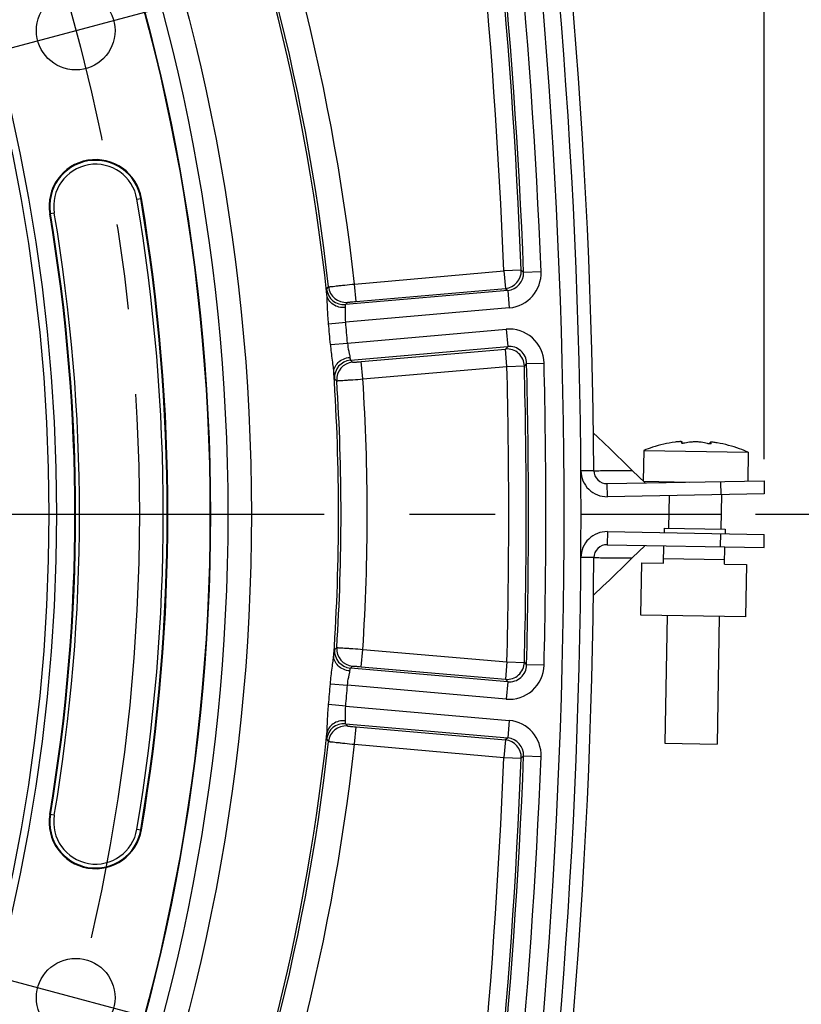
# Model space of a CAD drawing. Units: millimetres. Extents: x 0 to 594, y 0 to 420.
# Drawn here: x 524 to 546, y 259 to 287 of the extents above; entities that cross this region are included whole.
import ezdxf
from ezdxf.enums import TextEntityAlignment as Align

# ---------------------------------------------------------------- set-up
doc = ezdxf.new("R2010")
doc.units = ezdxf.units.MM
doc.header["$LTSCALE"] = 32.67
doc.linetypes.add('CENTER', pattern=[0.6, 0.375, -0.075, 0.075, -0.075])
doc.layers.get('0').update_dxf_attribs({"linetype": 'CONTINUOUS'})
for name, color, linetype in [('02___PRT_ALL_AXES', 7, 'CONTINUOUS'), ('AXES', 7, 'CONTINUOUS'), ('SOLIDES', 7, 'CONTINUOUS')]:
    doc.layers.add(name, color=color, linetype=linetype)
doc.styles.get("Standard").update_dxf_attribs({"font": 'txt', "width": 0.85})
doc.styles.add('TEXTSTYLE_6', font='txt', dxfattribs={"width": 0.6})
doc.dimstyles.new('DIMSTYLE_3', dxfattribs={"dimtxt": 3.5, "dimasz": 3.5, "dimexe": 1.5, "dimexo": 1, "dimgap": 0.875, "dimtad": 1, "dimdec": 0, "dimlfac": 4, "dimtxsty": 'STANDARD', "dimblk": '_FILLED', "dimblk1": '_FILLED', "dimblk2": '_FILLED', "dimcen": 0.09, "dimclrt": 5, "dimadec": 0, "dimazin": 0, "dimtfac": 1, "dimtdec": 0, "dimtofl": 0, "dimtmove": 0, "dimatfit": 3, "dimldrblk": '_FILLED', "dimfxl": 1, "dimtolj": 1, "dimarcsym": 0})
doc.dimstyles.new('DIMSTYLE_4', dxfattribs={"dimtxt": 3.5, "dimasz": 3.5, "dimexe": 1.5, "dimexo": 1, "dimgap": 0.875, "dimtad": 1, "dimdec": 4, "dimlfac": 4, "dimtxsty": 'STANDARD', "dimblk": '_FILLED', "dimblk1": '_FILLED', "dimblk2": '_FILLED', "dimcen": 0.09, "dimclrt": 5, "dimadec": 0, "dimazin": 0, "dimtp": 0.0001, "dimtm": 0.0001, "dimtfac": 1, "dimtdec": 4, "dimtofl": 0, "dimtmove": 0, "dimatfit": 3, "dimldrblk": '_FILLED', "dimfxl": 1, "dimtolj": 1, "dimarcsym": 0})
doc.dimstyles.new('DIMSTYLE_6', dxfattribs={"dimtxt": 3.5, "dimasz": 3.5, "dimexe": 1.5, "dimexo": 1, "dimgap": 0.875, "dimtad": 1, "dimdec": 4, "dimlfac": 4, "dimtxsty": 'STANDARD', "dimblk": '_FILLED', "dimblk1": '_FILLED', "dimblk2": '_FILLED', "dimcen": 0.09, "dimclrt": 5, "dimadec": 0, "dimazin": 0, "dimtol": 1, "dimtp": 1, "dimtm": 3, "dimtfac": 0.6, "dimtdec": 4, "dimtofl": 0, "dimtmove": 0, "dimatfit": 3, "dimldrblk": '_FILLED', "dimfxl": 1, "dimtolj": 1, "dimarcsym": 0})
doc.dimstyles.new('DIMSTYLE_7', dxfattribs={"dimtxt": 3.5, "dimasz": 3.5, "dimexe": 1.5, "dimexo": 1, "dimgap": 0.875, "dimtad": 1, "dimdec": 1, "dimlfac": 4, "dimtxsty": 'STANDARD', "dimblk": '_FILLED', "dimblk1": '_FILLED', "dimblk2": '_FILLED', "dimcen": 0.09, "dimclrt": 5, "dimadec": 0, "dimazin": 0, "dimtfac": 1, "dimtdec": 1, "dimtofl": 0, "dimtmove": 0, "dimatfit": 3, "dimldrblk": '_FILLED', "dimfxl": 1, "dimtolj": 1, "dimarcsym": 0})

# ---------------------------------------------------------------- blocks, each defined once
blk = doc.blocks.new('_FILLED')
at = {"color": 0, "linetype": 'BYBLOCK'}
blk.add_solid([(0, 0), (-1, 0.2143), (-1, -0.2143)], dxfattribs=at)
blk = doc.blocks.new('*D10')
at = {"color": 2, "linetype": 'CONTINUOUS'}
for p, q in [((402.119, 374.703), (402.119, 393.868)), ((545.132, 368.692), (545.132, 393.868)), ((402.119, 392.368), (473.626, 392.368)), ((545.132, 392.368), (473.626, 392.368)), ((402.119, 349.769), (402.119, 371.046)), ((545.132, 340.713), (545.132, 366.565)), ((402.119, 302.861), (402.119, 347.11)), ((545.132, 274.432), (545.132, 338.798)), ((402.119, 293.499), (402.119, 301.052)), ((402.119, 274.432), (402.119, 291.158))]:
    blk.add_line(p, q, dxfattribs=at)
at = {"color": 2, "linetype": 'CONTINUOUS', "xscale": 3.5, "yscale": 3.5, "zscale": 3.5, "rotation": 180}
blk.add_blockref('_FILLED', (402.119, 392.368), dxfattribs=at)
at = {"color": 2, "linetype": 'CONTINUOUS', "xscale": 3.5, "yscale": 3.5, "zscale": 3.5}
blk.add_blockref('_FILLED', (545.132, 392.368), dxfattribs=at)
at = {"color": 5, "linetype": 'CONTINUOUS', "insert": (473.626, 396.743), "char_height": 3.5, "width": 8.925, "attachment_point": 2, "line_spacing_factor": 0.9}
blk.add_mtext('572', dxfattribs=at)
blk = doc.blocks.new('*D12')
at = {"color": 2, "linetype": 'CONTINUOUS'}
for p, q in [((474.626, 339.479), (560.413, 339.479)), ((558.913, 339.479), (558.913, 306.166)), ((558.913, 272.854), (558.913, 306.166)), ((544.876, 272.854), (560.413, 272.854))]:
    blk.add_line(p, q, dxfattribs=at)
at = {"color": 2, "linetype": 'CONTINUOUS', "xscale": 3.5, "yscale": 3.5, "zscale": 3.5}
for p, rotation in [((558.913, 339.479), 90), ((558.913, 272.854), 270)]:
    blk.add_blockref('_FILLED', p, dxfattribs=dict(at, rotation=rotation))
at = {"color": 5, "linetype": 'CONTINUOUS', "insert": (554.538, 306.166), "char_height": 3.5, "width": 14.875, "attachment_point": 2, "rotation": 90, "line_spacing_factor": 0.9}
blk.add_mtext('266,5', dxfattribs=at)
blk = doc.blocks.new('*D16')
at = {"color": 2, "linetype": 'CONTINUOUS'}
for p, q in [((544.876, 272.854), (560.413, 272.854)), ((558.913, 272.854), (558.913, 239.104)), ((558.913, 205.354), (558.913, 239.104)), ((530.876, 205.354), (560.413, 205.354))]:
    blk.add_line(p, q, dxfattribs=at)
at = {"color": 2, "linetype": 'CONTINUOUS', "xscale": 3.5, "yscale": 3.5, "zscale": 3.5}
for p, rotation in [((558.913, 272.854), 90), ((558.913, 205.354), 270)]:
    blk.add_blockref('_FILLED', p, dxfattribs=dict(at, rotation=rotation))
at = {"color": 5, "linetype": 'CONTINUOUS', "style": 'TEXTSTYLE_6', "width": 0.6}
for s, p in [('+1', (555.063, 243.566)), ('-3', (557.863, 243.566))]:
    blk.add_text(s, height=2.1, rotation=90, dxfattribs=at).set_placement(p, align=Align.CENTER)
at = {"color": 5, "linetype": 'CONTINUOUS', "width": 0.85}
blk.add_text('270', height=3.5, rotation=90, dxfattribs=at).set_placement((557.163, 237.844), align=Align.CENTER)
blk = doc.blocks.new('*D17')
at = {"color": 2, "linetype": 'CONTINUOUS'}
for p, q in [((474.624, 367.494), (573.109, 367.494)), ((571.609, 367.494), (571.609, 286.424)), ((571.609, 205.354), (571.609, 286.424)), ((530.876, 205.354), (573.109, 205.354))]:
    blk.add_line(p, q, dxfattribs=at)
at = {"color": 2, "linetype": 'CONTINUOUS', "xscale": 3.5, "yscale": 3.5, "zscale": 3.5}
for p, rotation in [((571.609, 367.494), 90), ((571.609, 205.354), 270)]:
    blk.add_blockref('_FILLED', p, dxfattribs=dict(at, rotation=rotation))
at = {"color": 5, "linetype": 'CONTINUOUS', "insert": (567.234, 286.424), "char_height": 3.5, "width": 14.875, "attachment_point": 2, "rotation": 90, "line_spacing_factor": 0.9}
blk.add_mtext('648,6', dxfattribs=at)

msp = doc.modelspace()

# ---------------------------------------------------------------- linework, layer by layer
at = {"color": 9, "linetype": 'CONTINUOUS'}
for p, q in [((527.244026, 281.90595), (527.263638, 281.909261)), ((524.651849, 281.468324), (524.632237, 281.465013)), ((542.771413, 274.885317), (542.7721, 274.924634)), ((543.583705, 274.871137), (543.584392, 274.910455)), ((540.245034, 274.101037), (539.870044, 274.09837)), ((540.949618, 274.106179), (541.344843, 274.108859)), ((540.633114, 273.353818), (540.626569, 273.728761)), ((540.633114, 272.353818), (540.626569, 271.978876)), ((540.245034, 271.6066), (539.870044, 271.609266)), ((540.949618, 271.601458), (541.344843, 271.598778)), ((524.632237, 264.242624), (524.651849, 264.239313)), ((527.263638, 263.798375), (527.244026, 263.801686))]:
    msp.add_line(p, q, dxfattribs=at)
at = {"color": 7, "linetype": 'CONTINUOUS'}
for p, q in [((541.925516, 274.772105), (541.927094, 274.770471)), ((542.751668, 274.891377), (542.751923, 274.89233)), ((542.772364, 274.885248), (542.773051, 274.924617)), ((543.582753, 274.871101), (543.58344, 274.910472)), ((543.60343, 274.877467), (543.603651, 274.876505)), ((544.423501, 274.726896), (544.425135, 274.728474)), ((541.344844, 274.108859), (541.076259, 274.369649)), ((541.71784, 273.74866), (541.344441, 274.109248)), ((540.626569, 273.728761), (545.125884, 273.807297)), ((543.876074, 273.785482), (543.882619, 273.410539)), ((545.125884, 273.807297), (545.132429, 273.432354)), ((542.260048, 272.450439), (542.257867, 272.325458)), ((542.260048, 272.450439), (544.009782, 272.419897)), ((543.876074, 271.922155), (543.882619, 272.297098)), ((544.009782, 272.419897), (544.0076, 272.294917)), ((545.125884, 271.90034), (545.132429, 272.275283)), ((540.626569, 271.978876), (545.125884, 271.90034)), ((541.344441, 271.598389), (541.717841, 271.958977)), ((542.242596, 271.450591), (542.251322, 271.950515)), ((543.992329, 271.42005), (544.001055, 271.919974)), ((541.591512, 269.961728), (541.617691, 271.461499)), ((541.617691, 271.461499), (542.242596, 271.450591)), ((543.994511, 271.545031), (542.244777, 271.575572)), ((543.992329, 271.42005), (544.617234, 271.409142)), ((544.617234, 271.409142), (544.591055, 269.90937)), ((540.234043, 270.527763), (540.504098, 270.78632)), ((544.591055, 269.90937), (541.591512, 269.961728))]:
    msp.add_line(p, q, dxfattribs=at)
at = {"color": 3, "linetype": 'CONTINUOUS'}
for p, q in [((545.132429, 273.432354), (540.633114, 273.353818)), ((540.633114, 272.353818), (545.132429, 272.275283))]:
    msp.add_line(p, q, dxfattribs=at)
at = {"color": 7, "linetype": 'CONTINUOUS'}
for points in [[(541.076259, 274.369649), (540.893454, 274.546481), (540.710457, 274.722958), (540.527267, 274.899081), (540.343886, 275.074848), (540.234043, 275.179873)], [(540.504098, 270.78632), (540.68731, 270.962396), (540.87033, 271.138826), (541.053158, 271.315611), (541.235793, 271.49275), (541.344844, 271.598778)]]:
    msp.add_lwpolyline(points, dxfattribs=at)
at = {"color": 9, "linetype": 'CONTINUOUS'}
msp.add_circle((473.625845, 272.853818), 56.793257, dxfattribs=at)
at = {"color": 7, "linetype": 'CONTINUOUS'}
for centre, radius in [((473.625845, 272.853818), 55.603181), ((473.625845, 272.853818), 51.1975), ((473.625845, 272.853818), 50.980994), ((525.377736, 286.720696), 1.128273), ((525.377736, 258.986941), 1.128273)]:
    msp.add_circle(centre, radius, dxfattribs=at)
for centre, radius, start, end in [((364.874469, 272.853818), 175.375, 0.4074753, 18.50604099), ((525.947938, 281.687137), 1.334319, 9.5826454, 189.5826454), ((473.625845, 272.853818), 54.396819, 350.4173546, 9.5826454), ((473.625845, 272.853818), 51.728181, 350.4173546, 9.5826454), ((543.112236, 271.135854), 3.822957, 98.13499, 108.0596189), ((542.968961, 271.80313), 3.142479, 96.2155551, 97.270554), ((543.017548, 274.754832), 0.299102, 151.5856952, 152.6321449), ((542.783887, 275.047319), 0.162501, 265.912216, 266.7374519), ((543.350141, 272.344477), 2.594794, 96.9786711, 101.1127667), ((542.916656, 272.35203), 2.594807, 76.8872647, 81.02135), ((543.576901, 275.033331), 0.162356, 271.2818689, 272.0867024), ((543.484465, 273.225366), 1.700085, 81.7721747, 82.9760002), ((543.278712, 271.797734), 3.142468, 80.7294316, 81.7844323), ((543.112236, 271.135854), 3.822957, 69.9403811, 79.86501), ((540.620025, 274.103704), 0.375, 180.4074753, 271), ((540.620025, 271.603933), 0.375, 89, 179.5925247), ((364.874469, 272.853818), 175.375, 341.49395901, 359.5925247), ((525.947938, 264.0205), 1.334319, 170.4173546, 350.4173546)]:
    msp.add_arc(centre, radius, start, end, dxfattribs=at)
at = {"color": 3, "linetype": 'CONTINUOUS'}
for centre, start, end in [((540.620025, 274.103704), 180.4074753, 271), ((540.620025, 271.603933), 89, 179.5925247)]:
    msp.add_arc(centre, 0.75, start, end, dxfattribs=at)
at = {"color": 7, "linetype": 'CONTINUOUS'}
for points, knots in [([(542.773091, 274.926949), (542.77312, 274.928273), (542.769503, 274.93137), (542.756401, 274.933643), (542.728243, 274.934926), (542.683544, 274.93249), (542.64842, 274.929281), (542.628727, 274.927136)], [0, 0, 0, 0, 0.027093002, 0.080108655, 0.279595143, 0.594583717, 1, 1, 1, 1]), ([(542.772303, 274.885231), (542.767153, 274.8856), (542.761155, 274.886026), (542.751642, 274.889209), (542.751671, 274.891395)], [0, 0, 0, 0, 0.70253021, 1, 1, 1, 1]), ([(542.754478, 274.897158), (542.755904, 274.899792), (542.761238, 274.90928), (542.767217, 274.918434), (542.7721, 274.924634)], [0, 0, 0, 0, 0.275152045, 1, 1, 1, 1]), ([(542.850019, 274.890617), (542.837485, 274.888156), (542.812373, 274.885198), (542.787079, 274.88437), (542.774639, 274.885081)], [0, 0, 0, 0, 0.506200883, 1, 1, 1, 1]), ([(543.178404, 274.926577), (543.1657, 274.926798), (543.117793, 274.926887), (543.06982, 274.924322), (543.034874, 274.920047)], [0, 0, 0, 0, 0.265175962, 1, 1, 1, 1]), ([(543.321618, 274.915042), (543.310768, 274.916755), (543.263268, 274.923122), (543.215328, 274.925932), (543.178404, 274.926577)], [0, 0, 0, 0, 0.229252466, 1, 1, 1, 1]), ([(543.580533, 274.871016), (543.568068, 274.870736), (543.542799, 274.872445), (543.517786, 274.876279), (543.505334, 274.879179)], [0, 0, 0, 0, 0.493704014, 1, 1, 1, 1]), ([(543.603649, 274.876522), (543.6036, 274.874336), (543.593982, 274.87149), (543.587971, 274.871272), (543.582812, 274.871083)], [0, 0, 0, 0, 0.297553857, 1, 1, 1, 1]), ([(543.69236, 274.912693), (543.677284, 274.914538), (543.651228, 274.917515), (543.61571, 274.919051), (543.59703, 274.919168), (543.58356, 274.915744), (543.583483, 274.912836)], [0, 0, 0, 0, 0.412308041, 0.725058237, 0.921017413, 1, 1, 1, 1]), ([(543.584392, 274.910455), (543.586061, 274.908176), (543.593229, 274.897675), (543.599194, 274.886395), (543.60343, 274.877467)], [0, 0, 0, 0, 0.222312949, 1, 1, 1, 1])]:
    msp.add_open_spline(points, degree=3, knots=knots, dxfattribs=at)
for points in [[(542.7721, 274.924634), (542.772619, 274.925293), (542.773073, 274.92611), (542.773091, 274.926949)], [(543.583483, 274.912836), (543.583461, 274.911987), (543.58389, 274.91114), (543.584392, 274.910455)]]:
    msp.add_open_spline(points, degree=3, dxfattribs=at)
at = {"color": 9, "linetype": 'CONTINUOUS'}
for points in [[(540.245034, 274.101037), (540.308197, 274.100772), (540.54307, 274.101754), (540.777916, 274.10517), (540.949618, 274.106179)], [(540.245034, 271.6066), (540.308197, 271.606865), (540.54307, 271.605883), (540.777916, 271.602467), (540.949618, 271.601458)]]:
    msp.add_open_spline(points, degree=3, knots=[0, 0, 0, 0, 0.268931894, 1, 1, 1, 1], dxfattribs=at)
at = {"layer": '02___PRT_ALL_AXES', "color": 7, "linetype": 'CONTINUOUS'}
for p, q in [((541.673872, 274.680108), (541.658612, 273.805857)), ((541.673872, 274.680108), (544.673415, 274.627751)), ((544.673415, 274.627751), (544.658952, 273.799147)), ((541.665707, 273.799005), (542.983768, 273.775998)), ((542.401375, 273.384683), (542.385029, 272.448258)), ((543.902048, 273.4102), (543.884801, 272.422079)), ((542.341398, 269.948638), (542.277487, 266.287184)), ((543.84117, 269.92246), (543.777259, 266.261005)), ((542.277521, 266.287183), (543.777225, 266.261006))]:
    msp.add_line(p, q, dxfattribs=at)
for start, end in [(108.0826891, 112.0887724), (65.9112276, 69.9173109)]:
    msp.add_arc((543.112235, 271.135854), 3.825, start, end, dxfattribs=at)
at = {"layer": 'AXES', "color": 2, "linetype": 'CENTER'}
for p, q in [((518.205737, 284.798964), (532.549735, 288.642427)), ((481.050845, 272.853818), (543.875845, 272.853818)), ((518.205737, 260.908672), (532.549735, 257.06521))]:
    msp.add_line(p, q, dxfattribs=at)
msp.add_circle((473.625845, 272.853818), 53.5775, dxfattribs=at)
at = {"layer": 'SOLIDES', "color": 9, "linetype": 'CONTINUOUS'}
for p, q in [((527.133113, 281.887225), (527.244026, 281.90595)), ((524.762762, 281.487049), (524.651849, 281.468324)), ((538.160419, 279.847889), (537.660902, 279.827728)), ((538.160419, 279.847889), (538.228653, 279.787665)), ((533.376111, 279.452857), (537.660897, 279.827727)), ((537.660902, 279.827728), (537.704474, 279.329706)), ((538.728178, 279.807645), (538.228653, 279.787665)), ((532.576016, 279.305932), (532.630605, 279.371912)), ((537.7727, 279.269663), (533.116543, 278.862302)), ((533.419682, 278.954836), (533.376111, 279.452857)), ((533.419682, 278.954836), (537.704474, 279.329706)), ((537.704474, 279.329706), (537.7727, 279.269663)), ((537.7727, 279.269663), (537.816272, 278.771642)), ((533.116543, 278.862302), (533.171077, 278.928782)), ((537.816272, 278.771642), (533.122805, 278.361016)), ((532.631889, 278.315662), (533.122805, 278.361016)), ((533.175227, 277.761825), (537.726501, 278.16001)), ((537.726501, 278.16001), (537.770072, 277.661989)), ((532.683886, 277.72133), (533.175227, 277.761826)), ((533.256108, 277.267068), (537.770072, 277.661989)), ((533.57071, 277.22858), (537.706061, 277.590376)), ((537.770072, 277.661989), (537.706061, 277.590376)), ((537.749632, 277.092355), (537.706061, 277.590376)), ((533.256108, 277.267068), (533.321358, 277.211069)), ((533.614281, 276.730559), (533.57071, 277.22858)), ((533.614281, 276.730559), (537.749632, 277.092355)), ((537.749632, 277.092355), (538.249406, 277.104608)), ((538.313412, 277.176423), (538.249406, 277.104608)), ((538.313412, 277.176423), (538.81318, 277.188879)), ((532.800828, 276.736317), (532.866045, 276.680819)), ((532.800828, 268.97132), (532.866045, 269.026818)), ((533.57071, 268.479057), (533.614281, 268.977078)), ((533.614281, 268.977078), (537.749632, 268.615282)), ((537.749632, 268.615282), (537.706061, 268.11726)), ((537.749632, 268.615282), (538.249406, 268.603028)), ((538.249406, 268.603028), (538.313412, 268.531213)), ((533.256108, 268.440568), (533.321358, 268.496568)), ((537.770072, 268.045648), (533.256108, 268.440568)), ((533.57071, 268.479057), (537.706061, 268.11726)), ((538.81318, 268.518758), (538.313412, 268.531213)), ((532.683878, 267.986201), (533.175227, 267.945811)), ((537.706061, 268.11726), (537.770072, 268.045648)), ((537.770072, 268.045648), (537.726501, 267.547626)), ((537.726501, 267.547626), (533.175227, 267.945811)), ((533.122806, 267.34662), (532.631897, 267.39206)), ((533.122797, 267.346621), (537.816272, 266.935995)), ((533.116543, 266.845335), (537.7727, 266.437974)), ((533.116543, 266.845335), (533.171077, 266.778855)), ((537.816272, 266.935995), (537.7727, 266.437974)), ((533.376111, 266.25478), (533.419682, 266.752801)), ((533.419682, 266.752801), (537.704474, 266.37793)), ((532.576016, 266.401705), (532.630605, 266.335725)), ((537.704474, 266.37793), (537.660902, 265.879909)), ((537.7727, 266.437974), (537.704474, 266.37793)), ((533.376111, 266.25478), (537.660897, 265.879909)), ((537.660902, 265.879909), (538.160419, 265.859748)), ((538.228653, 265.919972), (538.160419, 265.859748)), ((538.228653, 265.919972), (538.728178, 265.899992)), ((524.762762, 264.220588), (524.651849, 264.239313)), ((527.133113, 263.820411), (527.244026, 263.801686))]:
    msp.add_line(p, q, dxfattribs=at)
for radius in [56.116349, 55.616425]:
    msp.add_circle((473.625845, 272.853818), radius, dxfattribs=at)
for centre, radius, start, end in [((364.875845, 272.853818), 174.515877, 341.49397034, 18.50602966), ((364.875845, 272.853818), 173.991349, 2.29052266, 9.14555275), ((364.875845, 272.853818), 172.92574, 2.31130402, 9.11671316), ((364.875845, 272.853818), 173.425664, 2.31130409, 9.11671368), ((364.875845, 272.853818), 173.491425, 2.29052228, 9.14555409), ((473.625845, 272.853818), 59.292876, 6.08705309, 23.91294687), ((473.625845, 272.853818), 60.113572, 6.30241391, 23.69758609), ((473.625845, 272.853818), 59.363686, 6.30374835, 23.69625165), ((525.947938, 281.687137), 1.314429, 9.5826454, 189.5826454), ((525.947938, 281.687137), 1.201947, 9.5826454, 189.5826454), ((473.625845, 272.853818), 54.264447, 350.4173546, 9.5826454), ((473.625845, 272.853818), 54.376929, 350.4173546, 9.5826454), ((473.625845, 272.853818), 51.748071, 350.4173546, 9.5826454), ((473.625845, 272.853818), 51.860553, 350.4173546, 9.5826454), ((537.660712, 279.827896), 0.500108, 275.0200932, 2.2912109), ((537.729369, 279.767474), 0.499691, 274.9747403, 2.3157886), ((537.729186, 279.767635), 0.999792, 274.9970182, 2.293564), ((533.073135, 279.360519), 0.500105, 186.2664098, 274.9794716), ((533.127671, 279.427003), 0.500109, 186.3244136, 274.9791638), ((473.625845, 272.853818), 59.25829, 4.71161806, 5.28838194), ((473.625845, 272.853818), 59.751297, 4.71161744, 5.28838194), ((537.813694, 277.16401), 0.999809, 1.4094909, 95.0031141), ((537.74945, 277.092152), 0.500111, 1.4272868, 94.9772154), ((537.813883, 277.164237), 0.499675, 1.3975386, 95.0301511), ((533.299876, 276.768878), 0.50011, 95.0207487, 183.7330742), ((533.365126, 276.712879), 0.500109, 95.020846, 183.6755878), ((364.875845, 272.853818), 172.92574, 358.59549781, 1.40450219), ((364.875845, 272.853818), 173.425664, 358.59549781, 1.40450219), ((364.875845, 272.853818), 173.491425, 358.57230608, 1.42769392), ((364.875845, 272.853818), 173.991349, 358.57238648, 1.42760275), ((473.625845, 272.853818), 59.292876, 356.08705309, 3.91297333), ((473.625845, 272.853818), 60.113572, 356.30241391, 3.69758609), ((473.625845, 272.853818), 59.363686, 356.30374835, 3.69625165), ((533.299874, 268.938754), 0.500105, 176.2664098, 264.9794716), ((533.365126, 268.994758), 0.500109, 176.3244136, 264.9791638), ((537.749451, 268.615485), 0.500111, 265.0227332, 358.5727646), ((537.813695, 268.543624), 0.999806, 264.9967819, 358.5888311), ((537.813891, 268.543391), 0.499665, 264.9688691, 358.6034412), ((473.625845, 272.853818), 59.25829, 354.71161806, 355.28827942), ((473.625845, 272.853818), 59.751297, 354.71161803, 355.28838194), ((533.073135, 266.347118), 0.500105, 85.0205286, 173.7335902), ((537.729185, 265.94), 0.999794, 357.7054997, 85.0029307), ((473.625845, 272.853818), 59.292876, 336.08705308, 353.91294686), ((533.127671, 266.280634), 0.500109, 85.0208485, 173.6755853), ((473.625845, 272.853818), 59.363686, 336.30374835, 353.69625165), ((537.660712, 265.879741), 0.500108, 357.7087873, 84.9799086), ((537.729369, 265.940163), 0.499691, 357.6842114, 85.0252597), ((473.625845, 272.853818), 60.113572, 336.30241391, 353.69758609), ((364.875845, 272.853818), 172.92574, 350.88328725, 357.68869598), ((364.875845, 272.853818), 173.425664, 350.88328633, 357.68869591), ((364.875845, 272.853818), 173.491425, 350.85444591, 357.70947772), ((364.875845, 272.853818), 173.991349, 350.85452924, 357.70947127), ((525.947938, 264.0205), 1.314429, 170.4173546, 350.4173546), ((525.947938, 264.0205), 1.201947, 170.4173546, 350.4173546)]:
    msp.add_arc(centre, radius, start, end, dxfattribs=at)
at = {"layer": 'SOLIDES', "color": 7, "linetype": 'CONTINUOUS'}
msp.add_arc((364.875845, 272.853818), 175, 341.49397034, 18.50602966, dxfattribs=at)
at = {"layer": 'SOLIDES', "color": 9, "linetype": 'CONTINUOUS'}
for points, knots in [([(532.584424, 279.141198), (532.582588, 279.164206), (532.579544, 279.204191), (532.576395, 279.250462), (532.575238, 279.278084), (532.57469, 279.291887), (532.575238, 279.300288), (532.575189, 279.304933), (532.576016, 279.305932)], [0, 0, 0, 0, 0.419274422, 0.729004724, 0.840920944, 0.923490089, 0.976432699, 1, 1, 1, 1]), ([(532.630605, 279.371912), (532.63566, 279.374188), (532.647934, 279.37394), (532.667771, 279.37729), (532.705742, 279.381292), (532.768196, 279.388664), (532.859865, 279.398557), (532.970889, 279.410539), (533.145152, 279.428962), (533.281943, 279.443179), (533.376111, 279.452857)], [0, 0, 0, 0, 0.022179428, 0.047148331, 0.081089762, 0.174533901, 0.299000065, 0.449813165, 0.621302955, 1, 1, 1, 1]), ([(532.631897, 278.315577), (532.617879, 278.46703), (532.604582, 278.686423), (532.594603, 278.961879), (532.589128, 279.085389), (532.584423, 279.141205)], [0, 0, 0, 0, 0.551730453, 0.796813623, 1, 1, 1, 1]), ([(533.117857, 278.778979), (533.054436, 278.773574), (532.92751, 278.78277), (532.757055, 278.855609), (532.630948, 278.979284), (532.590763, 279.08764), (532.584426, 279.141186)], [0, 0, 0, 0, 0.27006409, 0.529092215, 0.771222622, 1, 1, 1, 1]), ([(533.122805, 278.361019), (533.115124, 278.439664), (533.113169, 278.552666), (533.118731, 278.691808), (533.119797, 278.752289), (533.117857, 278.77898)], [0, 0, 0, 0, 0.56695629, 0.807989454, 1, 1, 1, 1]), ([(533.117857, 278.77898), (533.117014, 278.790579), (533.115862, 278.810506), (533.114077, 278.836986), (533.115233, 278.85169), (533.114669, 278.861129), (533.116543, 278.862302)], [0, 0, 0, 0, 0.417237765, 0.72602297, 0.920682715, 1, 1, 1, 1]), ([(533.171077, 278.928782), (533.172257, 278.930222), (533.18023, 278.929709), (533.193507, 278.933162), (533.217034, 278.93505), (533.24733, 278.938669), (533.284462, 278.942304), (533.342569, 278.947966), (533.388245, 278.952085), (533.419682, 278.954836)], [0, 0, 0, 0, 0.022336384, 0.081257916, 0.174686164, 0.299129141, 0.449916619, 0.621377292, 1, 1, 1, 1]), ([(532.683886, 277.72133), (532.696379, 277.569752), (532.721382, 277.351394), (532.759383, 277.078404), (532.775441, 276.955825), (532.7805, 276.900043)], [0, 0, 0, 0, 0.551726722, 0.796812776, 1, 1, 1, 1]), ([(533.175227, 277.761825), (533.18132, 277.683042), (533.199013, 277.571417), (533.228658, 277.435354), (533.240207, 277.375976), (533.242933, 277.349353)], [0, 0, 0, 0, 0.566947704, 0.807987216, 1, 1, 1, 1]), ([(532.780502, 276.90002), (532.777445, 276.953854), (532.798204, 277.067541), (532.900919, 277.211235), (533.056136, 277.312567), (533.179537, 277.343664), (533.242933, 277.349354)], [0, 0, 0, 0, 0.22877738, 0.470907798, 0.729935924, 1, 1, 1, 1]), ([(533.242933, 277.349353), (533.244118, 277.337784), (533.246443, 277.31796), (533.249283, 277.291572), (533.252974, 277.277291), (533.254059, 277.267899), (533.256108, 277.267068)], [0, 0, 0, 0, 0.417233785, 0.72601831, 0.920678841, 1, 1, 1, 1]), ([(533.321358, 277.211069), (533.322772, 277.209858), (533.33053, 277.211742), (533.344208, 277.210651), (533.367704, 277.212875), (533.39817, 277.214573), (533.435368, 277.217441), (533.493575, 277.221954), (533.539273, 277.22583), (533.57071, 277.22858)], [0, 0, 0, 0, 0.022335786, 0.0812583, 0.174685353, 0.299129652, 0.449916391, 0.621378325, 1, 1, 1, 1]), ([(532.7805, 276.900035), (532.782687, 276.877055), (532.786634, 276.837143), (532.791568, 276.79102), (532.795225, 276.763611), (532.797083, 276.749921), (532.799082, 276.741742), (532.799839, 276.737157), (532.800828, 276.736317)], [0, 0, 0, 0, 0.419259146, 0.72899825, 0.840919761, 0.923489254, 0.976433129, 1, 1, 1, 1]), ([(532.866045, 276.680819), (532.87142, 276.679457), (532.883463, 276.681829), (532.90358, 276.681976), (532.941669, 276.684628), (533.004455, 276.688213), (533.09645, 276.694388), (533.207867, 276.701868), (533.382681, 276.713985), (533.519864, 276.723737), (533.614281, 276.730559)], [0, 0, 0, 0, 0.022179481, 0.047148017, 0.081090322, 0.174533444, 0.299000769, 0.449812886, 0.621303845, 1, 1, 1, 1]), ([(532.780503, 268.807629), (532.78269, 268.830606), (532.786636, 268.870512), (532.791569, 268.916627), (532.795226, 268.944031), (532.797084, 268.957718), (532.799082, 268.965897), (532.79984, 268.97048), (532.800828, 268.97132)], [0, 0, 0, 0, 0.419274421, 0.729004724, 0.840920944, 0.923490089, 0.976432699, 1, 1, 1, 1]), ([(532.866045, 269.026818), (532.871419, 269.028182), (532.883463, 269.025806), (532.90358, 269.025661), (532.941669, 269.023008), (533.004455, 269.019424), (533.09645, 269.013248), (533.207867, 269.005769), (533.382681, 268.993652), (533.519864, 268.983899), (533.614281, 268.977078)], [0, 0, 0, 0, 0.022179428, 0.047148331, 0.081089762, 0.174533901, 0.299000065, 0.449813165, 0.621302955, 1, 1, 1, 1]), ([(532.683886, 267.986307), (532.696377, 268.137894), (532.721385, 268.356262), (532.759389, 268.629267), (532.775444, 268.751851), (532.780503, 268.807636)], [0, 0, 0, 0, 0.551730453, 0.796813622, 1, 1, 1, 1]), ([(533.242933, 268.358283), (533.179537, 268.363973), (533.056136, 268.39507), (532.900919, 268.496402), (532.798204, 268.640096), (532.777445, 268.753783), (532.780503, 268.807616)], [0, 0, 0, 0, 0.27006409, 0.529092215, 0.771222622, 1, 1, 1, 1]), ([(533.175227, 267.945814), (533.18132, 268.024597), (533.199017, 268.136222), (533.228656, 268.272285), (533.240208, 268.331661), (533.242933, 268.358283)], [0, 0, 0, 0, 0.56695629, 0.807989454, 1, 1, 1, 1]), ([(533.242933, 268.358283), (533.244118, 268.369853), (533.246443, 268.389677), (533.249283, 268.416065), (533.252975, 268.430345), (533.254059, 268.439738), (533.256108, 268.440568)], [0, 0, 0, 0, 0.417237765, 0.72602297, 0.920682715, 1, 1, 1, 1]), ([(533.321358, 268.496568), (533.32277, 268.497781), (533.330532, 268.495893), (533.344207, 268.496987), (533.367704, 268.494761), (533.398169, 268.493064), (533.435368, 268.490196), (533.493575, 268.485682), (533.539273, 268.481807), (533.57071, 268.479057)], [0, 0, 0, 0, 0.022336384, 0.081257916, 0.174686164, 0.299129141, 0.449916619, 0.621377292, 1, 1, 1, 1]), ([(532.584423, 266.566431), (532.589128, 266.622248), (532.594603, 266.745758), (532.604583, 267.021214), (532.617877, 267.240607), (532.631897, 267.39206)], [0, 0, 0, 0, 0.203186368, 0.448269533, 1, 1, 1, 1]), ([(533.117857, 266.928657), (533.119797, 266.955348), (533.118731, 267.015828), (533.113169, 267.154971), (533.115124, 267.267973), (533.122805, 267.346618)], [0, 0, 0, 0, 0.192010546, 0.43304371, 1, 1, 1, 1]), ([(533.117857, 266.928658), (533.054436, 266.934063), (532.92751, 266.924868), (532.757055, 266.852028), (532.630948, 266.728353), (532.590763, 266.619997), (532.584426, 266.566451)], [0, 0, 0, 0, 0.270064034, 0.529092057, 0.771222425, 1, 1, 1, 1]), ([(533.116543, 266.845335), (533.114669, 266.846508), (533.115233, 266.855947), (533.114077, 266.870651), (533.115862, 266.897131), (533.117014, 266.917057), (533.117857, 266.928657)], [0, 0, 0, 0, 0.079317213, 0.273976937, 0.582762166, 1, 1, 1, 1]), ([(532.576016, 266.401705), (532.575189, 266.402704), (532.575238, 266.407349), (532.57469, 266.41575), (532.575238, 266.429553), (532.576395, 266.457175), (532.579544, 266.503446), (532.582588, 266.543431), (532.584424, 266.566438)], [0, 0, 0, 0, 0.023567433, 0.076510322, 0.159079745, 0.270996101, 0.580726231, 1, 1, 1, 1]), ([(533.171077, 266.778855), (533.17226, 266.777417), (533.180227, 266.777925), (533.193508, 266.774476), (533.217033, 266.772586), (533.247331, 266.768968), (533.284462, 266.765333), (533.342569, 266.75967), (533.388245, 266.755552), (533.419682, 266.752801)], [0, 0, 0, 0, 0.022335786, 0.0812583, 0.174685353, 0.299129652, 0.449916391, 0.621378325, 1, 1, 1, 1]), ([(532.630605, 266.335725), (532.635662, 266.333451), (532.647934, 266.333695), (532.667771, 266.330347), (532.705741, 266.326344), (532.768196, 266.318973), (532.859865, 266.309079), (532.970889, 266.297098), (533.145152, 266.278675), (533.281944, 266.264457), (533.376111, 266.25478)], [0, 0, 0, 0, 0.022179481, 0.047148017, 0.081090322, 0.174533444, 0.299000769, 0.449812886, 0.621303845, 1, 1, 1, 1])]:
    msp.add_open_spline(points, degree=3, knots=knots, dxfattribs=at)

# ---------------------------------------------------------------- dimensions: what is measured, and where the dimension line sits
at = {"color": 2, "linetype": 'CONTINUOUS'}
dim = msp.add_linear_dim(base=(545.132429, 392.368294), p1=(402.119261, 273.432354), p2=(545.132429, 273.432354), dimstyle='DIMSTYLE_3', dxfattribs=at)
dim.commit()
dim.dimension.update_dxf_attribs({"geometry": '*D10', "text_midpoint": (473.625831, 392.368294), "dimtype": 160})
for base, p1, p2, dimstyle, picture, middle in [((571.609154, 367.49369), (529.875845, 205.353818), (473.624008, 367.49369), 'DIMSTYLE_7', '*D17', (571.609154, 286.423744)), ((558.912941, 339.478818), (543.875845, 272.853818), (473.625845, 339.478818), 'DIMSTYLE_4', '*D12', (558.912941, 306.259291)), ((558.912941, 272.853818), (529.875845, 205.353818), (543.875845, 272.853818), 'DIMSTYLE_6', '*D16', (558.912941, 239.103818))]:
    dim = msp.add_linear_dim(base=base, p1=p1, p2=p2, angle=90, dimstyle=dimstyle, dxfattribs=at)
    dim.commit()
    dim.dimension.update_dxf_attribs({"geometry": picture, "text_midpoint": middle, "dimtype": 160})

doc.saveas('drawing.dxf')
